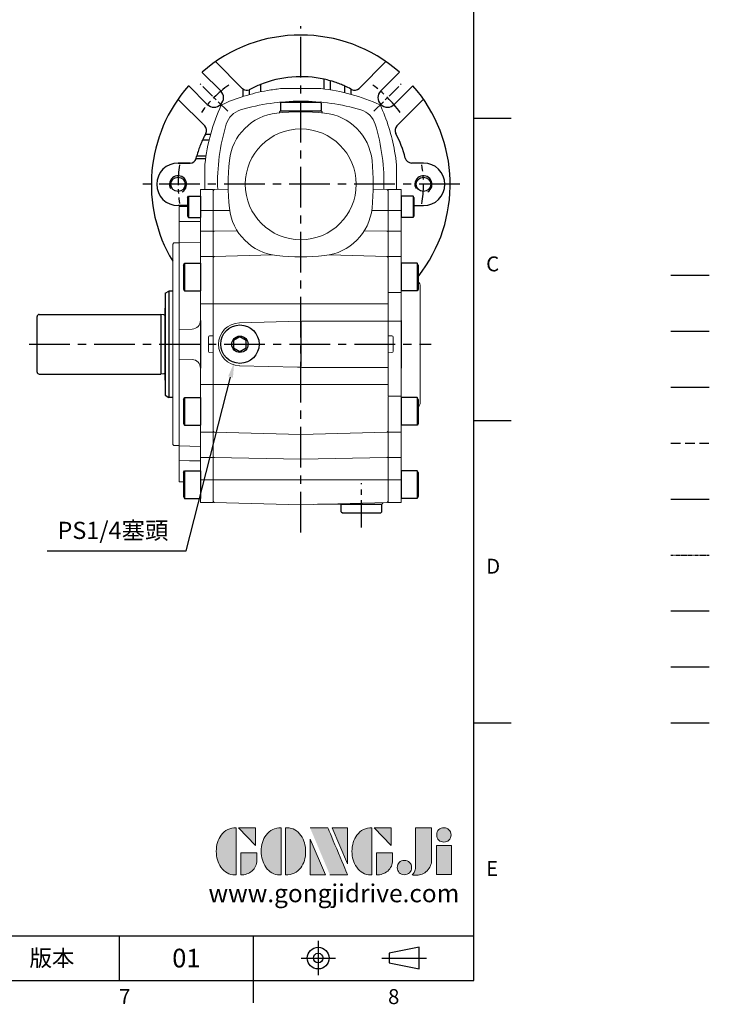
# Model space of a CAD drawing. Units: millimetres. Extents: x -25 to 1073, y -14 to 686.
# Drawn here: x 750 to 1073, y -11 to 450 of the extents above; entities that cross this region are included whole.
import ezdxf
from ezdxf.enums import TextEntityAlignment as Align

# ---------------------------------------------------------------- set-up
doc = ezdxf.new("R2010")
doc.units = ezdxf.units.MM
doc.header["$PDSIZE"] = -1
for name, pattern in [('CENTER', [10.16, 6.35, -1.27, 1.27, -1.27]), ('HIDDEN', [1.905, 1.27, -0.635]), ('PHANTOM', [63.5, 31.75, -6.35, 6.35, -6.35, 6.35, -6.35])]:
    doc.linetypes.add(name, pattern=pattern)
for name, color, linetype in [('CEN', 2, 'CENTER'), ('DIM', 3, 'Continuous'), ('HATCH', 1, 'Continuous'), ('HID', 6, 'HIDDEN'), ('Layer 1', 7, 'Continuous'), ('MAIN', 7, 'Continuous'), ('PHA', 4, 'PHANTOM'), ('QC', 3, 'Continuous'), ('THIN', 1, 'Continuous'), ('TXT', 4, 'Continuous')]:
    doc.layers.add(name, color=color, linetype=linetype)
doc.layers.add('HAT', color=1, linetype='Continuous', lineweight=0)
doc.styles.add('ATTDEF', font='txt')
doc.styles.get("Standard").update_dxf_attribs({"font": 'simplex.shx'})
doc.dimstyles.new('C', dxfattribs={"dimscale": 3.5, "dimtxt": 2.3, "dimasz": 2, "dimexe": 1, "dimexo": 1, "dimgap": 1, "dimtad": 1, "dimtoh": 1, "dimdec": 4, "dimdsep": 46, "dimtxsty": 'Standard', "dimcen": 0, "dimclrd": 256, "dimclre": 256, "dimclrt": 256, "dimadec": 0, "dimazin": 0, "dimtfac": 0.6, "dimtdec": 4, "dimtofl": 0, "dimtmove": 0, "dimatfit": 3, "dimfxl": 0, "dimtolj": 1, "dimarcsym": 0})

# ---------------------------------------------------------------- blocks, each defined once
blk = doc.blocks.new('*D26')
at = {"layer": 'Defpoints', "color": 0}
for p in [(854.63, 307.19), (850.18, 289.75)]:
    blk.add_point(p, dxfattribs=at)
at = {"layer": 'DIM', "lineweight": -2}
for p, q in [((827.63, 201.42), (848.45, 282.96)), ((762.61, 201.42), (827.63, 201.42))]:
    blk.add_line(p, q, dxfattribs=at)
at = {"layer": 'DIM'}
blk.add_solid([(847.32, 283.25), (849.58, 282.67), (850.18, 289.75)], dxfattribs=at)
at = {"layer": 'DIM', "insert": (793.37, 211.05), "char_height": 8.05, "attachment_point": 5}
blk.add_mtext('\\A1;PS1/4{\\fPMingLiU|b0|i0|c136|p18;塞頭}', dxfattribs=at)
blk = doc.blocks.new('BM08A')
at = {"layer": 'MAIN'}
for p, q in [((-8, 5.63), (-7.5, 6.5)), ((-8, 5.63), (-8, -5.63)), ((-7.5, 6.5), (-7.5, -6.5)), ((-7.5, 6.5), (0, 6.5)), ((0, 6.5), (0, -6.5)), ((-8, -5.63), (-7.5, -6.5)), ((-7.5, -6.5), (0, -6.5))]:
    blk.add_line(p, q, dxfattribs=at)
blk = doc.blocks.new('BM06A')
at = {"layer": 'MAIN'}
for p, q in [((-6, 4.31), (-5.6, 5)), ((-5.6, 5), (0, 5)), ((-5.6, 5), (-5.6, -5)), ((0, 5), (0, -5)), ((-6, 4.31), (-6, -4.31)), ((-6, -4.31), (-5.6, -5)), ((-5.6, -5), (0, -5))]:
    blk.add_line(p, q, dxfattribs=at)
blk = doc.blocks.new('A$C77743E5A')
at = {"color": 7, "linetype": 'Continuous', "lineweight": 15}
for p, q in [((6, 146.63), (0, 146.63)), ((0, 145.05), (0, 146.63)), ((0, 136.83), (0, 145.05)), ((6, 145.05), (6, 146.63)), ((6, 136.83), (6, 145.05)), ((16, 138.63), (12, 138.74)), ((16, 138.63), (16, 131.63)), ((6, 136.83), (0, 136.83)), ((0, 127.17), (0, 136.83)), ((6, 127.17), (6, 136.83)), ((6, 131.63), (16, 131.63)), ((16, 131.63), (16, 128.6)), ((6, 127.17), (0, 127.17)), ((0, 120.62), (0, 127.17)), ((6, 120.62), (6, 127.17)), ((16, 128.6), (16, 122.77)), ((0, 115.3), (0, 120.62)), ((16, 121.79), (6, 122.05)), ((6, 115.3), (6, 120.62)), ((16, 122.77), (16, 121.79)), ((16, 121.79), (16, 109.84)), ((18.5, 121.63), (16, 121.63)), ((19, 121.13), (18.5, 121.63)), ((19, 121.13), (19, 27.13)), ((6, 115.3), (0, 115.3)), ((0, 98.43), (0, 115.3)), ((6, 98.43), (6, 115.3)), ((16, 109.84), (16, 107.7)), ((16, 107.7), (16, 100.31)), ((0, 93.05), (0, 98.43)), ((6, 85.29), (6, 98.43)), ((16, 100.31), (16, 85.74)), ((6, 93.05), (0, 93.05)), ((0, 78.13), (0, 93.05)), ((16, 85.74), (16, 81.13)), ((9.9, 81.29), (16, 81.13)), ((16, 81.13), (16, 67.13)), ((1.71, 78.04), (0, 78.13)), ((0, 78.13), (0, 77.13)), ((0, 77.13), (0, 71.13)), ((2.25, 70.73), (2.25, 77.54)), ((0, 71.13), (0, 70.13)), ((0, 70.13), (1.71, 70.22)), ((0, 55.22), (0, 70.13)), ((9.9, 66.97), (16, 67.13)), ((16, 67.13), (16, 62.53)), ((6, 55.22), (6, 62.97)), ((16, 62.53), (16, 47.95)), ((6, 55.22), (0, 55.22)), ((0, 49.83), (0, 55.22)), ((6, 49.83), (6, 55.22)), ((0, 32.96), (0, 49.83)), ((6, 32.96), (6, 49.83)), ((16, 47.95), (16, 40.57)), ((16, 40.57), (16, 38.42)), ((16, 38.42), (16, 26.47)), ((6, 32.96), (0, 32.96)), ((0, 27.64), (0, 32.96)), ((6, 27.64), (6, 32.96)), ((0, 21.01), (0, 27.64)), ((6, 21.01), (6, 27.64)), ((6, 26.21), (16, 26.47)), ((16, 26.63), (18.5, 26.63)), ((16, 26.47), (16, 25.5)), ((16, 25.5), (16, 19.66)), ((18.5, 26.63), (19, 27.13)), ((6, 21.01), (0, 21.01)), ((0, 10.59), (0, 21.01)), ((6, 10.59), (6, 21.01)), ((16, 19.66), (16, 16.63)), ((16, 16.63), (16, 9.63)), ((6, 10.59), (0, 10.59)), ((0, 0), (0, 10.59)), ((6, 0), (6, 10.59)), ((14, 9.58), (16, 9.63)), ((0, 0), (6, 0))]:
    blk.add_line(p, q, dxfattribs=at)
at = {"color": 7, "linetype": 'Continuous', "lineweight": 15, "flags": 128}
blk.add_lwpolyline([(16, 19.66), (11.11, 19.56), (6, 19.46)], dxfattribs=at)
at = {"color": 7, "linetype": 'Continuous', "lineweight": 15}
for centre, start, end in [((10, 85.29), 180, 268.5), ((10, 62.97), 91.5, 180)]:
    blk.add_arc(centre, 4, start, end, dxfattribs=at)
for centre, major_axis, start_param, end_param in [((1.69, 77.54), (-0.561, 0.029), 3.188241, 4.712389), ((1.69, 70.72), (0.561, 0.029), 4.712389, 6.236537)]:
    blk.add_ellipse(centre, major_axis=major_axis, ratio=0.890754, start_param=start_param, end_param=end_param, dxfattribs=at)
at = {"layer": 'MAIN'}
blk.add_line((6, 85.29), (6, 62.97), dxfattribs=at)
at = {"layer": 'MAIN', "xscale": -1}
for name, p in [('BM06A', (6, 138.65)), ('BM08A', (6, 105.62)), ('BM08A', (6, 42.65)), ('BM08A', (6, 8.35))]:
    blk.add_blockref(name, p, dxfattribs=at)
blk = doc.blocks.new('block 2')
at = {"layer": 'Layer 1'}
h = blk.add_hatch(color=156, dxfattribs=at)
h.dxf.hatch_style = 2
edge = h.paths.add_edge_path()
edge.add_spline(control_points=[(206.71, 249.95), (206.71, 252.39), (207.32, 254.41), (208.54, 256.02), (209.9, 257.78), (211.76, 258.67), (214.12, 258.67), (214.12, 258.67), (214.12, 241.24), (214.12, 241.24), (214.12, 241.24), (213.58, 241.24), (213.58, 241.24), (211.47, 241.24), (209.76, 242.19), (208.45, 244.1), (207.29, 245.79), (206.71, 247.74), (206.71, 249.95)], knot_values=[0, 0, 0, 0, 1, 1, 1, 2, 2, 2, 3, 3, 3, 4, 4, 4, 5, 5, 5, 6, 6, 6, 6], degree=3, periodic=0)
h = blk.add_hatch(color=156, dxfattribs=at)
h.dxf.hatch_style = 2
h.paths.add_polyline_path([(221.19, 258.67), (221.19, 252.1), (214.92, 258.67)])
h = blk.add_hatch(color=156, dxfattribs=at)
h.dxf.hatch_style = 2
edge = h.paths.add_edge_path()
edge.add_spline(control_points=[(223.34, 249.95), (223.34, 252.39), (223.95, 254.41), (225.17, 256.02), (226.53, 257.78), (228.39, 258.67), (230.75, 258.67), (230.75, 258.67), (230.75, 241.24), (230.75, 241.24), (230.75, 241.24), (230.2, 241.24), (230.2, 241.24), (228.07, 241.24), (226.35, 242.19), (225.06, 244.1), (223.91, 245.78), (223.34, 247.73), (223.34, 249.95)], knot_values=[0, 0, 0, 0, 1, 1, 1, 2, 2, 2, 3, 3, 3, 4, 4, 4, 5, 5, 5, 6, 6, 6, 6], degree=3, periodic=0)
h = blk.add_hatch(color=156, dxfattribs=at)
h.dxf.hatch_style = 2
edge = h.paths.add_edge_path()
edge.add_spline(control_points=[(232.38, 258.67), (232.38, 258.67), (232.93, 258.67), (232.93, 258.67), (235.03, 258.67), (236.74, 257.72), (238.05, 255.81), (239.21, 254.12), (239.79, 252.17), (239.79, 249.95), (239.79, 247.51), (239.18, 245.49), (237.96, 243.89), (236.6, 242.12), (234.74, 241.24), (232.38, 241.24), (232.38, 241.24), (232.38, 258.67), (232.38, 258.67)], knot_values=[0, 0, 0, 0, 1, 1, 1, 2, 2, 2, 3, 3, 3, 4, 4, 4, 5, 5, 5, 6, 6, 6, 6], degree=3, periodic=0)
h = blk.add_hatch(color=156, dxfattribs=at)
h.dxf.hatch_style = 2
edge = h.paths.add_edge_path()
edge.add_spline(control_points=[(241.44, 258.67), (241.44, 258.67), (247.98, 258.67), (247.98, 258.67), (248.74, 257.05), (255.32, 241.24), (255.32, 241.24), (255.32, 241.24), (248.78, 241.24), (248.78, 241.24)], knot_values=[0, 0, 0, 0, 0.352778, 0.352778, 0.352778, 0.705556, 0.705556, 0.705556, 1.058333, 1.058333, 1.058333, 1.058333], degree=3, periodic=0)
edge.add_line((248.78, 241.24), (241.44, 258.67))
h = blk.add_hatch(color=156, dxfattribs=at)
h.dxf.hatch_style = 2
h.paths.add_polyline_path([(255.32, 258.67), (255.32, 245.36), (249.6, 258.67)])
h = blk.add_hatch(color=156, dxfattribs=at)
h.dxf.hatch_style = 2
edge = h.paths.add_edge_path()
edge.add_spline(control_points=[(256.94, 249.95), (256.94, 252.39), (257.55, 254.41), (258.77, 256.02), (260.13, 257.78), (261.99, 258.67), (264.35, 258.67), (264.35, 258.67), (264.35, 241.24), (264.35, 241.24), (264.35, 241.24), (263.8, 241.24), (263.8, 241.24), (261.7, 241.24), (259.99, 242.19), (258.68, 244.1), (257.52, 245.79), (256.94, 247.74), (256.94, 249.95)], knot_values=[0, 0, 0, 0, 1, 1, 1, 2, 2, 2, 3, 3, 3, 4, 4, 4, 5, 5, 5, 6, 6, 6, 6], degree=3, periodic=0)
h = blk.add_hatch(color=156, dxfattribs=at)
h.dxf.hatch_style = 2
h.paths.add_polyline_path([(271.42, 258.67), (271.42, 252.1), (265.15, 258.67)])
h = blk.add_hatch(color=156, dxfattribs=at)
h.dxf.hatch_style = 2
edge = h.paths.add_edge_path()
edge.add_spline(control_points=[(279.19, 241.24), (279.6, 241.56), (279.91, 241.96), (280.11, 242.43), (280.32, 242.9), (280.42, 243.42), (280.42, 243.98), (280.42, 243.98), (280.42, 258.67), (280.42, 258.67), (280.42, 258.67), (286.42, 258.67), (286.42, 258.67), (286.42, 258.67), (286.42, 246.68), (286.42, 246.68), (286.42, 245.22), (285.86, 243.93), (284.76, 242.81), (283.65, 241.69), (282.37, 241.12), (280.93, 241.12), (280.64, 241.12), (280.35, 241.13), (280.06, 241.15), (279.77, 241.16), (279.48, 241.19), (279.19, 241.24)], knot_values=[0, 0, 0, 0, 1, 1, 1, 2, 2, 2, 3, 3, 3, 4, 4, 4, 5, 5, 5, 6, 6, 6, 7, 7, 7, 8, 8, 8, 9, 9, 9, 9], degree=3, periodic=0)
h = blk.add_hatch(color=156, dxfattribs=at)
h.dxf.hatch_style = 2
edge = h.paths.add_edge_path()
edge.add_spline(control_points=[(293.62, 256.03), (293.62, 255.21), (293.36, 254.57), (292.84, 254.1), (292.32, 253.63), (291.7, 253.4), (290.98, 253.4), (290.25, 253.4), (289.62, 253.63), (289.1, 254.1), (288.58, 254.57), (288.32, 255.22), (288.32, 256.06), (288.32, 256.92), (288.58, 257.57), (289.09, 258.02), (289.6, 258.47), (290.23, 258.7), (290.98, 258.7), (291.7, 258.7), (292.32, 258.46), (292.84, 257.99), (293.36, 257.53), (293.62, 256.87), (293.62, 256.03)], knot_values=[0, 0, 0, 0, 1, 1, 1, 2, 2, 2, 3, 3, 3, 4, 4, 4, 5, 5, 5, 6, 6, 6, 7, 7, 7, 8, 8, 8, 8], degree=3, periodic=0)
h = blk.add_hatch(color=156, dxfattribs=at)
h.dxf.hatch_style = 2
h.paths.add_polyline_path([(241.44, 254.52), (247.15, 241.24), (241.44, 241.24)])
h = blk.add_hatch(color=156, dxfattribs=at)
h.dxf.hatch_style = 2
h.paths.add_polyline_path([(288.18, 252.09), (293.79, 252.09), (293.79, 241.35), (288.18, 241.35)])
h = blk.add_hatch(color=156, dxfattribs=at)
h.dxf.hatch_style = 2
edge = h.paths.add_edge_path()
edge.add_spline(control_points=[(215.75, 249.38), (215.75, 249.38), (221.74, 249.38), (221.74, 249.38), (221.74, 249.38), (221.74, 246.67), (221.74, 246.67), (221.74, 245.03), (221.14, 243.7), (219.93, 242.68), (218.81, 241.72), (217.41, 241.24), (215.75, 241.24), (215.75, 241.24), (215.75, 249.38), (215.75, 249.38)], knot_values=[0, 0, 0, 0, 1, 1, 1, 2, 2, 2, 3, 3, 3, 4, 4, 4, 5, 5, 5, 5], degree=3, periodic=0)
h = blk.add_hatch(color=156, dxfattribs=at)
h.dxf.hatch_style = 2
edge = h.paths.add_edge_path()
edge.add_spline(control_points=[(265.97, 249.38), (265.97, 249.38), (271.97, 249.38), (271.97, 249.38), (271.97, 249.38), (271.97, 246.67), (271.97, 246.67), (271.97, 245.03), (271.36, 243.7), (270.16, 242.68), (269.03, 241.72), (267.63, 241.24), (265.97, 241.24), (265.97, 241.24), (265.97, 249.38), (265.97, 249.38)], knot_values=[0, 0, 0, 0, 1, 1, 1, 2, 2, 2, 3, 3, 3, 4, 4, 4, 5, 5, 5, 5], degree=3, periodic=0)
h = blk.add_hatch(color=156, dxfattribs=at)
h.dxf.hatch_style = 2
edge = h.paths.add_edge_path()
edge.add_spline(control_points=[(279, 243.96), (279, 243.18), (278.76, 242.54), (278.27, 242.05), (277.78, 241.57), (277.14, 241.32), (276.35, 241.32), (275.57, 241.32), (274.93, 241.57), (274.44, 242.05), (273.95, 242.54), (273.7, 243.19), (273.7, 243.98), (273.7, 244.77), (273.95, 245.4), (274.44, 245.89), (274.93, 246.38), (275.57, 246.62), (276.35, 246.62), (277.14, 246.62), (277.78, 246.38), (278.27, 245.89), (278.76, 245.4), (279, 244.76), (279, 243.96)], knot_values=[0, 0, 0, 0, 1, 1, 1, 2, 2, 2, 3, 3, 3, 4, 4, 4, 5, 5, 5, 6, 6, 6, 7, 7, 7, 8, 8, 8, 8], degree=3, periodic=0)
at = {"layer": 'Layer 1', "color": 156, "lineweight": 0}
for points in [[(221.19, 258.67), (221.19, 252.1), (214.92, 258.67), (221.19, 258.67)], [(255.32, 258.67), (255.32, 245.36), (249.6, 258.67), (255.32, 258.67)], [(271.42, 258.67), (271.42, 252.1), (265.15, 258.67), (271.42, 258.67)], [(241.44, 254.52), (247.15, 241.24), (241.44, 241.24), (241.44, 254.52)], [(288.18, 252.09), (293.79, 252.09), (293.79, 241.35), (288.18, 241.35), (288.18, 252.09)]]:
    blk.add_lwpolyline(points, dxfattribs=at)
for points, knots in [([(206.71, 249.95), (206.71, 252.39), (207.32, 254.41), (208.54, 256.02), (209.9, 257.78), (211.76, 258.67), (214.12, 258.67), (214.12, 258.67), (214.12, 241.24), (214.12, 241.24), (214.12, 241.24), (213.58, 241.24), (213.58, 241.24), (211.47, 241.24), (209.76, 242.19), (208.45, 244.1), (207.29, 245.79), (206.71, 247.74), (206.71, 249.95)], [0, 0, 0, 0, 1, 1, 1, 2, 2, 2, 3, 3, 3, 4, 4, 4, 5, 5, 5, 6, 6, 6, 6]), ([(223.34, 249.95), (223.34, 252.39), (223.95, 254.41), (225.17, 256.02), (226.53, 257.78), (228.39, 258.67), (230.75, 258.67), (230.75, 258.67), (230.75, 241.24), (230.75, 241.24), (230.75, 241.24), (230.2, 241.24), (230.2, 241.24), (228.07, 241.24), (226.35, 242.19), (225.06, 244.1), (223.91, 245.78), (223.34, 247.73), (223.34, 249.95)], [0, 0, 0, 0, 1, 1, 1, 2, 2, 2, 3, 3, 3, 4, 4, 4, 5, 5, 5, 6, 6, 6, 6]), ([(232.38, 258.67), (232.38, 258.67), (232.93, 258.67), (232.93, 258.67), (235.03, 258.67), (236.74, 257.72), (238.05, 255.81), (239.21, 254.12), (239.79, 252.17), (239.79, 249.95), (239.79, 247.51), (239.18, 245.49), (237.96, 243.89), (236.6, 242.12), (234.74, 241.24), (232.38, 241.24), (232.38, 241.24), (232.38, 258.67), (232.38, 258.67)], [0, 0, 0, 0, 1, 1, 1, 2, 2, 2, 3, 3, 3, 4, 4, 4, 5, 5, 5, 6, 6, 6, 6]), ([(241.44, 258.67), (241.44, 258.67), (247.98, 258.67), (247.98, 258.67), (248.74, 257.05), (255.32, 241.24), (255.32, 241.24), (255.32, 241.24), (248.78, 241.24), (248.78, 241.24)], [0, 0, 0, 0, 1, 1, 1, 2, 2, 2, 3, 3, 3, 3]), ([(256.94, 249.95), (256.94, 252.39), (257.55, 254.41), (258.77, 256.02), (260.13, 257.78), (261.99, 258.67), (264.35, 258.67), (264.35, 258.67), (264.35, 241.24), (264.35, 241.24), (264.35, 241.24), (263.8, 241.24), (263.8, 241.24), (261.7, 241.24), (259.99, 242.19), (258.68, 244.1), (257.52, 245.79), (256.94, 247.74), (256.94, 249.95)], [0, 0, 0, 0, 1, 1, 1, 2, 2, 2, 3, 3, 3, 4, 4, 4, 5, 5, 5, 6, 6, 6, 6]), ([(279.19, 241.24), (279.6, 241.56), (279.91, 241.96), (280.11, 242.43), (280.32, 242.9), (280.42, 243.42), (280.42, 243.98), (280.42, 243.98), (280.42, 258.67), (280.42, 258.67), (280.42, 258.67), (286.42, 258.67), (286.42, 258.67), (286.42, 258.67), (286.42, 246.68), (286.42, 246.68), (286.42, 245.22), (285.86, 243.93), (284.76, 242.81), (283.65, 241.69), (282.37, 241.12), (280.93, 241.12), (280.64, 241.12), (280.35, 241.13), (280.06, 241.15), (279.77, 241.16), (279.48, 241.19), (279.19, 241.24)], [0, 0, 0, 0, 1, 1, 1, 2, 2, 2, 3, 3, 3, 4, 4, 4, 5, 5, 5, 6, 6, 6, 7, 7, 7, 8, 8, 8, 9, 9, 9, 9]), ([(293.62, 256.03), (293.62, 255.21), (293.36, 254.57), (292.84, 254.1), (292.32, 253.63), (291.7, 253.4), (290.98, 253.4), (290.25, 253.4), (289.62, 253.63), (289.1, 254.1), (288.58, 254.57), (288.32, 255.22), (288.32, 256.06), (288.32, 256.92), (288.58, 257.57), (289.09, 258.02), (289.6, 258.47), (290.23, 258.7), (290.98, 258.7), (291.7, 258.7), (292.32, 258.46), (292.84, 257.99), (293.36, 257.53), (293.62, 256.87), (293.62, 256.03)], [0, 0, 0, 0, 1, 1, 1, 2, 2, 2, 3, 3, 3, 4, 4, 4, 5, 5, 5, 6, 6, 6, 7, 7, 7, 8, 8, 8, 8]), ([(215.75, 249.38), (215.75, 249.38), (221.74, 249.38), (221.74, 249.38), (221.74, 249.38), (221.74, 246.67), (221.74, 246.67), (221.74, 245.03), (221.14, 243.7), (219.93, 242.68), (218.81, 241.72), (217.41, 241.24), (215.75, 241.24), (215.75, 241.24), (215.75, 249.38), (215.75, 249.38)], [0, 0, 0, 0, 1, 1, 1, 2, 2, 2, 3, 3, 3, 4, 4, 4, 5, 5, 5, 5]), ([(265.97, 249.38), (265.97, 249.38), (271.97, 249.38), (271.97, 249.38), (271.97, 249.38), (271.97, 246.67), (271.97, 246.67), (271.97, 245.03), (271.36, 243.7), (270.16, 242.68), (269.03, 241.72), (267.63, 241.24), (265.97, 241.24), (265.97, 241.24), (265.97, 249.38), (265.97, 249.38)], [0, 0, 0, 0, 1, 1, 1, 2, 2, 2, 3, 3, 3, 4, 4, 4, 5, 5, 5, 5]), ([(279, 243.96), (279, 243.18), (278.76, 242.54), (278.27, 242.05), (277.78, 241.57), (277.14, 241.32), (276.35, 241.32), (275.57, 241.32), (274.93, 241.57), (274.44, 242.05), (273.95, 242.54), (273.7, 243.19), (273.7, 243.98), (273.7, 244.77), (273.95, 245.4), (274.44, 245.89), (274.93, 246.38), (275.57, 246.62), (276.35, 246.62), (277.14, 246.62), (277.78, 246.38), (278.27, 245.89), (278.76, 245.4), (279, 244.76), (279, 243.96)], [0, 0, 0, 0, 1, 1, 1, 2, 2, 2, 3, 3, 3, 4, 4, 4, 5, 5, 5, 6, 6, 6, 7, 7, 7, 8, 8, 8, 8])]:
    blk.add_open_spline(points, degree=3, knots=knots, dxfattribs=at)
blk = doc.blocks.new('GJA420')
at = {"color": 0}
for p, q in [((275, 0), (275, 192)), ((275, 115.5), (280, 115.5)), ((275, 75), (280, 75)), ((275, 34.5), (280, 34.5)), ((101.5, 6), (275, 6)), ((227.5, 6), (227.5, 0)), ((245.5, 0), (245.5, 6)), ((0, 0), (275, 0)), ((245.5, -3), (245.5, 0))]:
    blk.add_line(p, q, dxfattribs=at)
at = {"color": 1, "linetype": 'CENTER', "ltscale": 2}
for p, q in [((254.15, 5.3), (254.15, 0.7)), ((251.85, 3), (256.45, 3)), ((262.65, 3), (268.65, 3))]:
    blk.add_line(p, q, dxfattribs=at)
at = {"color": 0}
blk.add_lwpolyline([(263.65, 3.65), (263.65, 2.35), (267.65, 1.54), (267.65, 4.46)], close=True, dxfattribs=at)
for radius in [1.46, 0.645]:
    blk.add_circle((254.15, 3), radius, dxfattribs=at)
at = {"layer": 'CEN'}
blk.add_line((301.37, 94.5), (306.5, 94.5), dxfattribs=at)
at = {"layer": 'DIM'}
blk.add_line((301.37, 87), (306.5, 87), dxfattribs=at)
at = {"layer": 'HATCH'}
blk.add_line((301.37, 79.5), (306.5, 79.5), dxfattribs=at)
at = {"layer": 'HID'}
blk.add_line((301.37, 72), (306.5, 72), dxfattribs=at)
at = {"layer": 'MAIN'}
blk.add_line((301.37, 64.5), (306.5, 64.5), dxfattribs=at)
at = {"layer": 'PHA', "ltscale": 0.01}
blk.add_line((301.37, 57), (306.5, 57), dxfattribs=at)
at = {"layer": 'QC'}
blk.add_line((301.37, 49.5), (306.5, 49.5), dxfattribs=at)
at = {"layer": 'THIN'}
blk.add_line((301.37, 42), (306.5, 42), dxfattribs=at)
at = {"layer": 'TXT'}
blk.add_line((301.37, 34.5), (306.5, 34.5), dxfattribs=at)
at = {"layer": 'MAIN', "xscale": 0.3616442767764058, "yscale": 0.3616442767764058, "zscale": 0.3616442767764058}
blk.add_blockref('block 2', (165.75, -73.1), dxfattribs=at)
at = {"color": 0}
for s, p in [('C', (276.63, 95)), ('D', (276.63, 54.5)), ('E', (276.63, 14)), ('7', (227.5, -3.16)), ('8', (263.5, -3.16))]:
    blk.add_text(s, height=2, dxfattribs=at).set_placement(p)
at = {"color": 0, "insert": (218.5, 3), "char_height": 2.2, "width": 8, "attachment_point": 5}
blk.add_mtext('\\f標楷體|b0|i0|c136|p65;版本', dxfattribs=at)
at = {"color": 4, "style": 'ATTDEF'}
blk.add_attdef('料號', text='', height=2.5, dxfattribs=at).set_placement((120.5, 3), align=Align.MIDDLE_LEFT)
for tag, p in [('比例', (200.5, 3)), ('版本', (236.5, 3))]:
    blk.add_attdef(tag, text='', height=2.5, dxfattribs=at).set_placement(p, align=Align.MIDDLE_CENTER)
at = {"layer": 'TXT', "color": 0, "insert": (256.25, 11.68), "char_height": 2.4, "width": 29.3258, "attachment_point": 5}
blk.add_mtext('{\\fTimes New Roman|b0|i0|c0|p18;\\C256;www.gongjidrive.com}', dxfattribs=at)
blk = doc.blocks.new('A$C085880c1')
at = {"layer": 'MAIN'}
for p, q in [((0.2, 19), (0, 18.8)), ((0, 0.2), (0, 18.8)), ((3.5, 19), (0.2, 19)), ((3.5, 19), (4, 18.5)), ((4, 0.5), (4, 18.5)), ((0.2, 0), (0, 0.2)), ((3.5, 0), (4, 0.5)), ((3.5, 0), (0.2, 0))]:
    blk.add_line(p, q, dxfattribs=at)
blk = doc.blocks.new('A$C70e71669')
at = {"layer": 'MAIN', "color": 140}
blk.add_lwpolyline([(12, 10.69), (9, 12.42), (6, 10.69), (6, 7.23), (9, 5.5), (12, 7.23)], close=True, dxfattribs=at)
at = {"layer": 'MAIN'}
for centre, radius in [((9, 9), 9), ((9, 8.96), 3.82)]:
    blk.add_circle(centre, radius, dxfattribs=at)
blk = doc.blocks.new('M08')
at = {"layer": 'MAIN'}
blk.add_circle((0, 0), 3.38, dxfattribs=at)
at = {"layer": 'THIN'}
blk.add_arc((0, 0), 4, 300.0872, 210, dxfattribs=at)

msp = doc.modelspace()

# ---------------------------------------------------------------- linework, layer by layer
at = {"color": 7, "linetype": 'Continuous', "lineweight": 15}
for p, q in [((890.782312, 418.167509), (871.902418, 418.167509)), ((871.455505, 411.804907), (877.21926, 411.804907)), ((885.465471, 411.804907), (891.229225, 411.804907)), ((871.842365, 407.804907), (871.342365, 407.304907)), ((871.342365, 407.304907), (871.342365, 406.836592)), ((871.842365, 407.804907), (890.842365, 407.804907)), ((891.342365, 407.304907), (890.842365, 407.804907)), ((891.342365, 406.836592), (891.342365, 407.304907)), ((836.479763, 382.744854), (836.479763, 370.804907)), ((926.204967, 370.804907), (926.204967, 382.744854)), ((840.842194, 370.817996), (840.342365, 370.291286)), ((840.342365, 368.712102), (840.342365, 370.291286)), ((847.367435, 370.988865), (840.842194, 370.817996)), ((921.82892, 370.818352), (915.317296, 370.988865)), ((922.342365, 370.304907), (921.82892, 370.818352)), ((928.342365, 370.804907), (922.342365, 370.804907)), ((922.342365, 369.225724), (922.342365, 370.804907)), ((922.342365, 370.304907), (922.342365, 368.725724)), ((928.342365, 369.225724), (928.342365, 370.804907)), ((840.342365, 361.008485), (840.342365, 369.225724)), ((840.342365, 360.963814), (840.342365, 368.712102)), ((922.342365, 368.725724), (922.342365, 360.964998)), ((928.342365, 361.008485), (928.342365, 369.225724)), ((840.342365, 360.963814), (840.842194, 361.009623)), ((840.342365, 351.340257), (840.342365, 361.008485)), ((840.342365, 350.964532), (840.342365, 360.963814)), ((848.068851, 361.026082), (840.842194, 361.009623)), ((914.61588, 361.026082), (921.82892, 361.009654)), ((921.82892, 361.009654), (922.342365, 360.964998)), ((928.342365, 361.008485), (922.342365, 361.008485)), ((922.342365, 360.964998), (922.342365, 350.974496)), ((928.342365, 351.340257), (928.342365, 361.008485)), ((840.342365, 350.964532), (840.842194, 351.349831)), ((840.342365, 344.797564), (840.342365, 351.340257)), ((840.342365, 344.46819), (840.342365, 350.964532)), ((851.556699, 351.555074), (840.842194, 351.349831)), ((911.128032, 351.555074), (921.82892, 351.350092)), ((921.82892, 351.350092), (922.342365, 350.974496)), ((928.342365, 351.340257), (922.342365, 351.340257)), ((922.342365, 350.974496), (922.342365, 344.476925)), ((928.342365, 344.797564), (928.342365, 351.340257)), ((840.342365, 339.47753), (840.342365, 344.797564)), ((840.342365, 338.96599), (840.342365, 344.46819)), ((922.342365, 344.476925), (922.342365, 338.979556)), ((928.342365, 339.47753), (928.342365, 344.797564)), ((840.342365, 338.96599), (840.842194, 339.490565)), ((840.342365, 322.601776), (840.342365, 339.47753)), ((840.342365, 322.878213), (840.342365, 338.96599)), ((868.074753, 340.200785), (840.842194, 339.490565)), ((894.609977, 340.200785), (921.82892, 339.49092)), ((921.82892, 339.49092), (922.342365, 338.979556)), ((928.342365, 339.47753), (922.342365, 339.47753)), ((922.342365, 338.979556), (922.342365, 274.008038)), ((928.342365, 322.601776), (928.342365, 339.47753)), ((937.342365, 325.382437), (937.342365, 271.227378)), ((840.342365, 317.219651), (840.342365, 322.878213)), ((840.342365, 317.219651), (840.342365, 322.601776)), ((928.342365, 322.601776), (922.342365, 322.601776)), ((928.342365, 309.463394), (928.342365, 322.601776)), ((840.342365, 317.219651), (840.842194, 317.219651)), ((840.342365, 279.390163), (840.342365, 317.219651)), ((840.342365, 302.304907), (840.342365, 317.219651)), ((881.342365, 317.219651), (840.842194, 317.219651)), ((881.342365, 317.219651), (922.342365, 317.219651)), ((881.358646, 309.071174), (852.579485, 308.343888)), ((852.579485, 308.343888), (852.580139, 308.318924)), ((881.910466, 309.154907), (928.342365, 309.154909)), ((924.054481, 302.215179), (922.342365, 302.304907)), ((922.342365, 302.304907), (922.342365, 301.304907)), ((922.342365, 301.304907), (922.342365, 295.304907)), ((924.589476, 294.900012), (924.589476, 301.709803)), ((840.342365, 279.390163), (840.342365, 294.304907)), ((922.342365, 295.304907), (922.342365, 294.304907)), ((922.342365, 294.304907), (924.054481, 294.394635)), ((852.579485, 288.265927), (852.580139, 288.29089)), ((852.579485, 288.265927), (879.888285, 287.5758)), ((881.910462, 287.467873), (922.342365, 287.454582)), ((928.342365, 279.390163), (928.342365, 287.14642)), ((840.842194, 279.390163), (840.342365, 279.390163)), ((840.342365, 273.731601), (840.342365, 279.390163)), ((840.342365, 274.008038), (840.342365, 279.390163)), ((881.342365, 279.390163), (840.842194, 279.390163)), ((881.342365, 279.390163), (922.342365, 279.390163)), ((928.342365, 274.008038), (928.342365, 279.390163)), ((840.342365, 257.132285), (840.342365, 274.008038)), ((840.342365, 257.643824), (840.342365, 273.731601)), ((928.342365, 274.008038), (922.342365, 274.008038)), ((922.342365, 273.738932), (922.342365, 257.630258)), ((928.342365, 257.132285), (928.342365, 274.008038)), ((840.842194, 257.119249), (840.342365, 257.643824)), ((840.342365, 252.141624), (840.342365, 257.643824)), ((840.342365, 251.81225), (840.342365, 257.132285)), ((881.342365, 256.063013), (840.842194, 257.119249)), ((881.342365, 256.063013), (921.82892, 257.118894)), ((921.82892, 257.118894), (922.342365, 257.630258)), ((922.342365, 257.630258), (922.342365, 252.132889)), ((928.342365, 257.132285), (922.342365, 257.132285)), ((928.342365, 251.81225), (928.342365, 257.132285)), ((840.342365, 245.560838), (840.342365, 252.141624)), ((840.342365, 245.18451), (840.342365, 251.81225)), ((922.342365, 252.132889), (922.342365, 245.550858)), ((928.342365, 245.18451), (928.342365, 251.81225)), ((840.842194, 245.17492), (840.342365, 245.560838)), ((840.342365, 234.77887), (840.342365, 245.560838)), ((840.342365, 234.759509), (840.342365, 245.18451)), ((881.342365, 244.397872), (840.842194, 245.17492)), ((881.342365, 244.397872), (921.82892, 245.174659)), ((921.82892, 245.174659), (922.342365, 245.550858)), ((922.342365, 245.550858), (922.342365, 234.778356)), ((928.342365, 245.18451), (922.342365, 245.18451)), ((928.342365, 234.759509), (928.342365, 245.18451)), ((840.842194, 234.759015), (840.342365, 234.77887)), ((840.342365, 224.687775), (840.342365, 234.77887)), ((881.342365, 234.719038), (840.842194, 234.759015)), ((881.342365, 234.719038), (921.82892, 234.759002)), ((921.82892, 234.759002), (922.342365, 234.778356)), ((922.342365, 234.778356), (922.342365, 224.674154)), ((928.342365, 234.759509), (922.342365, 234.759509)), ((922.342365, 224.174154), (922.342365, 234.759509)), ((928.342365, 224.174154), (928.342365, 234.759509)), ((840.342365, 224.687775), (840.842194, 224.161066)), ((840.842194, 224.161066), (881.342365, 223.100531)), ((881.342365, 223.100531), (921.82892, 224.160709)), ((909.842365, 223.304907), (889.147157, 223.304901)), ((919.342365, 223.304907), (909.842365, 223.304907)), ((919.342365, 223.304907), (919.842365, 223.804907)), ((919.842365, 223.804907), (919.842365, 224.108685)), ((921.82892, 224.160709), (922.342365, 224.674154)), ((922.342365, 224.174154), (928.342365, 224.174154))]:
    msp.add_line(p, q, dxfattribs=at)
at = {"color": 7, "linetype": 'Continuous', "lineweight": 15, "flags": 128}
msp.add_lwpolyline([(881.33977, 287.387948), (881.319667, 287.482861), (881.295532, 287.510801), (881.263065, 287.524331), (881.21135, 287.532952), (881.123454, 287.539396), (880.68864, 287.55426), (879.888285, 287.5758)], dxfattribs=at)
at = {"color": 7, "linetype": 'Continuous', "lineweight": 15}
msp.add_circle((881.342365, 373.304907), 26, dxfattribs=at)
for centre, radius, start, end in [((881.342365, 329.304907), 89.362602, 100.01838397, 114.62503939), ((881.342365, 329.304907), 89.362602, 96.06383581, 100.01838397), ((881.342365, 329.304907), 89.362602, 65.37496061, 83.93616419), ((881.342365, 314.304906), 98.000002, 90, 106.70034147), ((881.342365, 314.304906), 98.000002, 73.29965853, 90), ((925.342365, 373.304907), 89.362602, 155.37496061, 173.93616419), ((856.054164, 398.593109), 10.000035, 106.70044346, 163.29955654), ((872.789618, 381.857654), 25, 95.98694126, 174.01305874), ((881.342365, 300.304907), 107, 84.01305874, 95.98694126), ((889.895112, 381.857654), 25, 5.98694126, 84.01305874), ((906.630567, 398.593109), 10.000035, 16.70044346, 73.29955654), ((837.342365, 373.304907), 89.362602, 10.01838397, 24.62503939), ((934.714759, 374.241174), 92.343522, 162.85266671, 182.09857665), ((828.181083, 374.263416), 92.135245, 357.88280538, 17.17282251), ((837.342365, 373.304907), 89.362602, 6.06383581, 10.01838397), ((954.342365, 373.304907), 107, 174.01305874, 185.98694126), ((808.342365, 373.304907), 107, 354.01305874, 5.98694126), ((847.842365, 373.304907), 5.5, 174.05306889, 187.18189267), ((872.789618, 364.75216), 25, 185.98694126, 264.01305874), ((889.895112, 364.75216), 25, 275.98694126, 354.01305874), ((881.342365, 446.304907), 107, 264.01305874, 275.98694126), ((934.342365, 325.382437), 3, 0, 48.18968377), ((852.833322, 298.304908), 10.042192, 91.44842523, 268.55157477), ((881.910626, 308.655054), 0.499856, 90.01835026, 180.01667843), ((881.910626, 287.967729), 0.499856, 179.98332157, 269.98164974), ((934.342365, 271.227378), 3, 311.81031623, 0)]:
    msp.add_arc(centre, radius, start, end, dxfattribs=at)
for centre, major_axis, start_param, end_param in [((924.028313, 301.715864), (-0.560553, 0.029377), 3.1882412488, 4.7123889804), ((924.028313, 294.89395), (0.560553, 0.029377), 4.7123889804, 6.236536712)]:
    msp.add_ellipse(centre, major_axis=major_axis, ratio=0.8907544365, start_param=start_param, end_param=end_param, dxfattribs=at)
at = {"layer": 'CEN', "color": 2, "ltscale": 3}
for p, q in [((881.342365, 210.087752), (881.342365, 447.389105)), ((955.935599, 373.304907), (805.058953, 373.304907)), ((754.091729, 298.304907), (942.419511, 298.304907))]:
    msp.add_line(p, q, dxfattribs=at)
at = {"layer": 'CEN'}
for p, q in [((847.113349, 407.533923), (834.254101, 420.393171)), ((915.571381, 407.533923), (928.430629, 420.393171))]:
    msp.add_line(p, q, dxfattribs=at)
at = {"layer": 'CEN', "color": 2, "ltscale": 2}
msp.add_line((909.842365, 212.457407), (909.842365, 233.12886), dxfattribs=at)
at = {"layer": 'CEN', "ltscale": 1.5}
for start, end in [(125.92996589, 144.07003411), (35.92996589, 54.07003411), (170.92996589, 189.07003411), (350.92266714, 9.07733286)]:
    msp.add_arc((881.342365, 373.304907), 57.5, start, end, dxfattribs=at)
at = {"layer": 'HAT'}
for p, q in [((835.215832, 425.795401), (835.129255, 425.881979)), ((828.765294, 419.518017), (828.851871, 419.43144))]:
    msp.add_line(p, q, dxfattribs=at)
at = {"layer": 'MAIN'}
for p, q in [((853.967345, 418.308228), (841.450142, 430.82543)), ((921.234589, 430.82543), (908.717385, 418.308228)), ((835.215832, 425.795401), (843.865706, 417.145528)), ((918.819025, 417.145528), (927.468898, 425.795401)), ((927.555476, 425.881979), (927.468898, 425.795401)), ((892.367428, 417.984796), (892.367428, 422.550956)), ((895.131282, 421.864759), (895.131282, 417.597265)), ((837.501745, 410.781567), (828.851871, 419.43144)), ((854.367428, 414.498965), (854.367428, 417.972449)), ((857.507854, 417.807709), (857.131283, 417.633772)), ((857.131283, 417.633772), (857.131283, 415.325243)), ((862.464864, 420.106245), (862.464864, 416.650855)), ((902.053448, 416.234337), (902.053448, 419.340163)), ((904.817302, 417.977635), (904.817302, 415.529045)), ((933.832859, 419.43144), (925.182986, 410.781567)), ((933.832859, 419.43144), (933.919437, 419.518017)), ((823.909647, 413.109327), (836.339044, 400.679927)), ((926.388695, 400.673566), (938.883099, 413.167972)), ((838.412936, 394.01599), (835.307109, 394.01599)), ((836.669637, 396.779844), (839.118227, 396.779844)), ((823.842365, 383.304907), (829.446192, 383.304907)), ((829.473442, 383.269997), (823.842365, 383.269997)), ((832.324105, 385.33628), (832.383311, 385.542359)), ((836.793391, 385.33628), (832.324105, 385.33628)), ((832.667216, 386.659156), (836.983219, 386.659156)), ((938.842365, 383.304907), (933.238539, 383.304907)), ((828.342365, 363.304907), (823.842365, 363.304907)), ((824.342365, 363.304907), (828.342365, 363.304907)), ((934.342365, 363.304907), (938.842365, 363.304907)), ((817.842365, 322.204907), (819.574416, 323.204907)), ((821.342364, 323.204907), (819.574416, 323.204907)), ((819.574416, 323.204907), (819.574416, 273.404907)), ((817.842365, 322.204907), (817.842365, 274.404907)), ((817.842365, 281.404907), (817.842365, 315.204907)), ((757.842365, 285.304907), (757.842365, 311.304907)), ((758.842365, 312.304907), (815.842365, 312.304907)), ((817.199032, 312.11424), (815.842365, 312.304907)), ((815.842365, 312.304907), (815.842365, 284.304907)), ((928.342365, 309.463394), (928.342365, 287.14642)), ((881.358646, 309.071174), (881.410771, 308.655054)), ((881.410771, 308.654907), (881.410771, 287.967875)), ((881.33977, 287.400915), (881.410771, 287.967729)), ((758.842365, 284.304907), (815.842365, 284.304907)), ((817.199032, 284.495574), (815.842365, 284.304907)), ((817.842365, 274.404907), (819.574416, 273.404907)), ((821.342364, 273.404907), (819.574416, 273.404907))]:
    msp.add_line(p, q, dxfattribs=at)
at = {"layer": 'MAIN', "flags": 128}
for points in [[(897.342366, 421.194035), (895.98795, 421.621147), (895.131282, 421.864759)], [(854.367428, 417.972449), (854.319169, 418.006971), (853.967345, 418.308228)], [(832.383311, 385.542359), (832.549839, 386.203079), (832.667216, 386.659156)]]:
    msp.add_lwpolyline(points, dxfattribs=at)
at = {"layer": 'MAIN'}
for centre, radius, start, end in [((881.342365, 373.304907), 70, 48.68584181, 131.31415819), ((881.342365, 373.304907), 50.46509, 77.38086817, 111.96687522), ((878.720421, 361.674336), 62.387526, 74.74905358, 77.36462404), ((881.342365, 373.304907), 50.491272, 68.5062362, 71.52526542), ((884.709431, 381.807215), 41.34655, 65.19828948, 68.53071823), ((881.342365, 373.304907), 70, 138.68584181, 211.00271733), ((840.683725, 413.963547), 4.5, 225, 45), ((856.067522, 420.399583), 2.963326, 234.99055684, 291.03727269), ((877.159531, 381.921429), 40.914711, 111.04822661, 118.70554379), ((876.582839, 364.189221), 60.748485, 62.30424701, 65.21087744), ((881.342365, 373.304907), 50.46509, 61.81304637, 62.27865815), ((906.596405, 420.429111), 2.99945, 241.81173307, 315.0013193), ((922.001005, 413.963547), 4.5, 135, 315), ((881.342365, 373.304907), 70, 321.7867893, 41.31415819), ((834.218161, 398.558947), 2.99945, 331.81173307, 45.0013193), ((881.342365, 373.304907), 50.46509, 151.81304637, 152.27865815), ((928.509575, 398.552587), 2.999448, 134.99866187, 208.16054604), ((881.342365, 373.304907), 50.5, 14.0627368, 28.15919194), ((872.840058, 376.671973), 41.34655, 155.19828948, 158.53071823), ((890.458052, 368.545381), 60.748485, 152.30424701, 155.21087744), ((870.804428, 376.768681), 39.398839, 161.44663874, 165.46125321), ((881.342365, 373.304907), 50.491272, 158.5062362, 161.52526542), ((823.842365, 373.304907), 10, 90, 270), ((829.473528, 386.269421), 2.999424, 269.9983615, 341.87405558), ((933.238462, 386.304349), 2.999442, 194.06123037, 270.00147145), ((938.842365, 373.304907), 10, 270, 90), ((758.842365, 311.304907), 1, 90, 180), ((817.314329, 312.905888), 0.8, 261.71361761, 311.30329859), ((758.842365, 285.304907), 1, 180, 270), ((817.314329, 283.703926), 0.8, 48.69670141, 98.28638239)]:
    msp.add_arc(centre, radius, start, end, dxfattribs=at)

# ---------------------------------------------------------------- block references
at = {"layer": 'DIM'}
ref = msp.add_blockref('GJA420', (0, 0), dxfattribs=dict(at, xscale=3.5, yscale=3.5))
ref.add_attrib('版本', '01', dxfattribs={"layer": '0', "color": 4, "height": 8.75, "style": 'ATTDEF'}).set_placement((827.75, 10.5), align=Align.MIDDLE_CENTER)
at = {"layer": 'HAT'}
for p in [(823.842365, 373.304907), (938.842365, 373.304907)]:
    msp.add_blockref('M08', p, dxfattribs=at)
at = {"layer": 'MAIN', "xscale": -1, "rotation": 270}
msp.add_blockref('A$C085880c1', (871.842365, 407.804907), dxfattribs=at)
at = {"layer": 'MAIN', "lineweight": 15, "xscale": -1}
msp.add_blockref('A$C77743E5A', (840.342363, 224.174153), dxfattribs=at)
at = {"layer": 'MAIN', "xscale": -1}
for name, p in [('BM06A', (928.342365, 362.8238)), ('BM08A', (928.342365, 329.789968)), ('BM08A', (928.342365, 266.819847)), ('BM08A', (928.342365, 232.525311))]:
    msp.add_blockref(name, p, dxfattribs=at)
at = {"layer": 'MAIN'}
msp.add_blockref('A$C70e71669', (843.844099, 289.351764), dxfattribs=at)
at = {"layer": 'MAIN', "rotation": 270}
msp.add_blockref('A$C085880c1', (900.342365, 223.304908), dxfattribs=at)

# ---------------------------------------------------------------- dimensions: what is measured, and where the dimension line sits
at = {"layer": 'DIM'}
dim = msp.add_diameter_dim_2p(p1=(854.633491, 307.186205), p2=(850.181499, 289.745455), text='PS1/4{\\fPMingLiU|b0|i0|c136|p18;塞頭}', dimstyle='C', dxfattribs=at)
dim.commit()
dim.dimension.update_dxf_attribs({"geometry": '*D26', "text_midpoint": (793.370822, 201.415886), "dimtype": 163})

doc.saveas('drawing.dxf')
